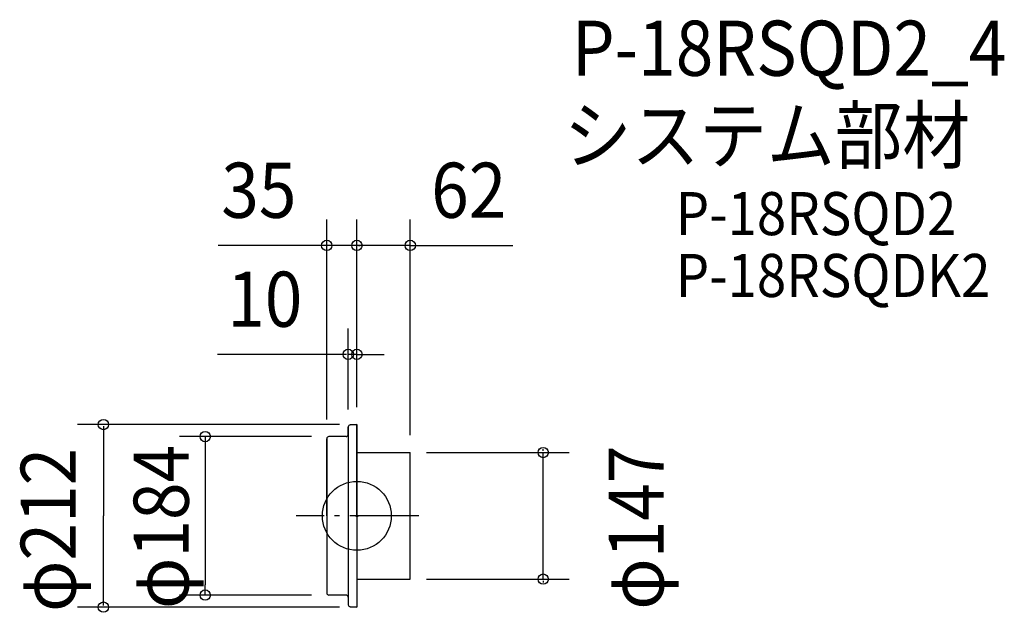
# Model space of a CAD drawing. Extents: x -391 to 752, y -112 to 576.
import ezdxf

# ---------------------------------------------------------------- set-up
doc = ezdxf.new("R2010")
doc.units = 0
doc.header["$LTSCALE"] = 20
doc.header["$PDMODE"] = 3
doc.header["$PDSIZE"] = -2
doc.linetypes.add('DASHDOT', pattern=[5.5, 4, -0.6, 0.3, -0.6])
for name, color, linetype in [('ARRANGE', 1, 'CONTINUOUS'), ('BASIS', 6, 'DASHDOT'), ('DETAIL', 5, 'CONTINUOUS'), ('ETC', 61, 'CONTINUOUS'), ('OUTLINE', 3, 'CONTINUOUS'), ('SIZE', 30, 'CONTINUOUS')]:
    doc.layers.add(name, color=color, linetype=linetype)
doc.styles.get("Standard").update_dxf_attribs({"font": 'SIMPLEX', "width": 0.9, "bigfont": 'BIGFONT'})

msp = doc.modelspace()

# ---------------------------------------------------------------- linework, layer by layer
at = {"layer": 'ARRANGE', "color": 1, "linetype": 'CONTINUOUS'}
msp.add_circle((0, 0), 40, dxfattribs=at)
msp.add_point((0, 0), dxfattribs=at)
at = {"layer": 'BASIS', "color": 6, "linetype": 'DASHDOT'}
msp.add_line((72, 0), (-70.3, 0), dxfattribs=at)
at = {"layer": 'DETAIL', "color": 5, "linetype": 'CONTINUOUS'}
for p, q in [((-10, 94.5), (-10, 103.4)), ((-7.8, 105.7), (0, 106)), ((0, 0), (0, 106)), ((-10, 94.5), (-10, -94.5)), ((-35, 0), (-35, 89.5)), ((0, 73.5), (62, 73.5)), ((62, -73.5), (62, 73.5)), ((-35, 0), (-35, -89.5)), ((0, 0), (0, -106)), ((0, -73.5), (62, -73.5)), ((-10, -94.5), (-10, -103.4)), ((-7.8, -105.7), (0, -106))]:
    msp.add_line(p, q, dxfattribs=at)
at = {"layer": 'DETAIL', "color": 5}
for p, q in [((-12.5, 92), (-32.5, 92)), ((-12.5, -92), (-32.5, -92))]:
    msp.add_line(p, q, dxfattribs=at)
at = {"layer": 'DETAIL', "color": 5, "linetype": 'CONTINUOUS'}
for centre, radius, start, end in [((-7.8, 103.4), 2.24, 92.2906, 180), ((-32.5, 89.5), 2.5, 90, 180), ((-12.5, 94.5), 2.5, 270, 0), ((-32.5, -89.5), 2.5, 180, 270), ((-12.5, -94.5), 2.5, 0, 90), ((-7.8, -103.4), 2.24, 180, 267.7094)]:
    msp.add_arc(centre, radius, start, end, dxfattribs=at)
at = {"layer": 'OUTLINE', "color": 3, "linetype": 'CONTINUOUS'}
for p, q in [((-10, 103.4), (-10, -103.4)), ((0, 106), (-7.8, 105.7)), ((0, 106), (0, -106)), ((-35, 89.5), (-35, -89.5)), ((0, 73.5), (62, 73.5)), ((62, -73.5), (62, 73.5)), ((0, -73.5), (62, -73.5)), ((0, -106), (-7.8, -105.7))]:
    msp.add_line(p, q, dxfattribs=at)
at = {"layer": 'OUTLINE', "color": 3}
for p, q in [((-12.5, 92), (-32.5, 92)), ((-12.5, -92), (-32.5, -92))]:
    msp.add_line(p, q, dxfattribs=at)
at = {"layer": 'OUTLINE', "color": 3, "linetype": 'CONTINUOUS'}
for centre, radius, start, end in [((-7.8, 103.4), 2.24, 92.2906, 180), ((-32.5, 89.5), 2.5, 90, 180), ((-12.5, 94.5), 2.5, 270, 0), ((-32.5, -89.5), 2.5, 180, 270), ((-12.5, -94.5), 2.5, 0, 90), ((-7.8, -103.4), 2.24, 180, 267.7094)]:
    msp.add_arc(centre, radius, start, end, dxfattribs=at)
at = {"layer": 'SIZE', "color": 30, "linetype": 'BYBLOCK'}
for p, q in [((-35, 111.9), (-35, 344)), ((0, 126), (0, 344)), ((0, 126), (0, 344)), ((62, 93.5), (62, 344)), ((-37, 314), (-39, 314)), ((0, 314), (-35, 314)), ((-2, 314), (-4, 314)), ((62, 314), (0, 314)), ((2, 314), (4, 314)), ((63, 314), (65, 314)), ((-10, 123.4), (-10, 217.5)), ((0, 126), (0, 217.5)), ((-12, 187.5), (-14, 187.5)), ((0, 187.5), (-10, 187.5)), ((2, 187.5), (4, 187.5)), ((-20, 106), (-324.3, 106)), ((-294.3, 104), (-294.3, 0)), ((-176.1, 92), (-176.1, 80)), ((81, 73.5), (246.3, 73.5)), ((216.3, 75.5), (216.3, 77.5)), ((216.3, -73.5), (216.3, 73.5)), ((-294.3, -104), (-294.3, 0)), ((-176.1, -92), (-176.1, -80)), ((81, -73.5), (246.3, -73.5)), ((216.3, -75.5), (216.3, -77.5)), ((-20, -106), (-324.3, -106))]:
    msp.add_line(p, q, dxfattribs=at)
at = {"layer": 'SIZE', "color": 30, "linetype": 'CONTINUOUS'}
for p, q in [((-35, 314), (-161.2, 314)), ((62, 314), (181.2, 314)), ((-12, 187.5), (-161.9, 187.5)), ((0, 187.5), (31.6, 187.5)), ((-52.5, 92), (-206.1, 92)), ((-176.1, 80), (-176.1, -80)), ((-52.5, -92), (-206.1, -92))]:
    msp.add_line(p, q, dxfattribs=at)
for centre in [(-35, 314), (0, 314), (0, 314), (62, 314), (-10, 187.5), (0, 187.5), (-294.3, 106), (216.3, 73.5), (216.3, -73.5), (-294.3, -106)]:
    msp.add_circle(centre, 6, dxfattribs=at)
at = {"layer": 'SIZE', "color": 30, "linetype": 'BYBLOCK'}
for centre in [(-176.1, 92), (-176.1, -92)]:
    msp.add_circle(centre, 6, dxfattribs=at)

# ---------------------------------------------------------------- texts
at = {"layer": 'ETC', "color": 61, "linetype": 'CONTINUOUS', "width": 0.9}
for s, height, p in [('P-18RSQD2_4', 64, (249.6, 510.9)), ('システム部材', 64, (240.4, 409.8)), ('P-18RSQD2', 50, (370.2, 325.9)), ('P-18RSQDK2', 50, (370.2, 254.1))]:
    msp.add_text(s, height=height, dxfattribs=at).set_placement(p)
at = {"layer": 'SIZE', "color": 30, "linetype": 'BYBLOCK', "width": 0.9}
for s, p in [('35', (-157.4, 346)), ('62', (86.3, 346)), ('10', (-150.5, 219.5))]:
    msp.add_text(s, height=64, dxfattribs=at).set_placement(p)
for s, p in [('φ212', (-326.3, -111.6)), ('φ184', (-195.2, -108.2)), ('φ147', (356.3, -109))]:
    msp.add_text(s, height=64, rotation=90, dxfattribs=at).set_placement(p)

doc.saveas('drawing.dxf')
